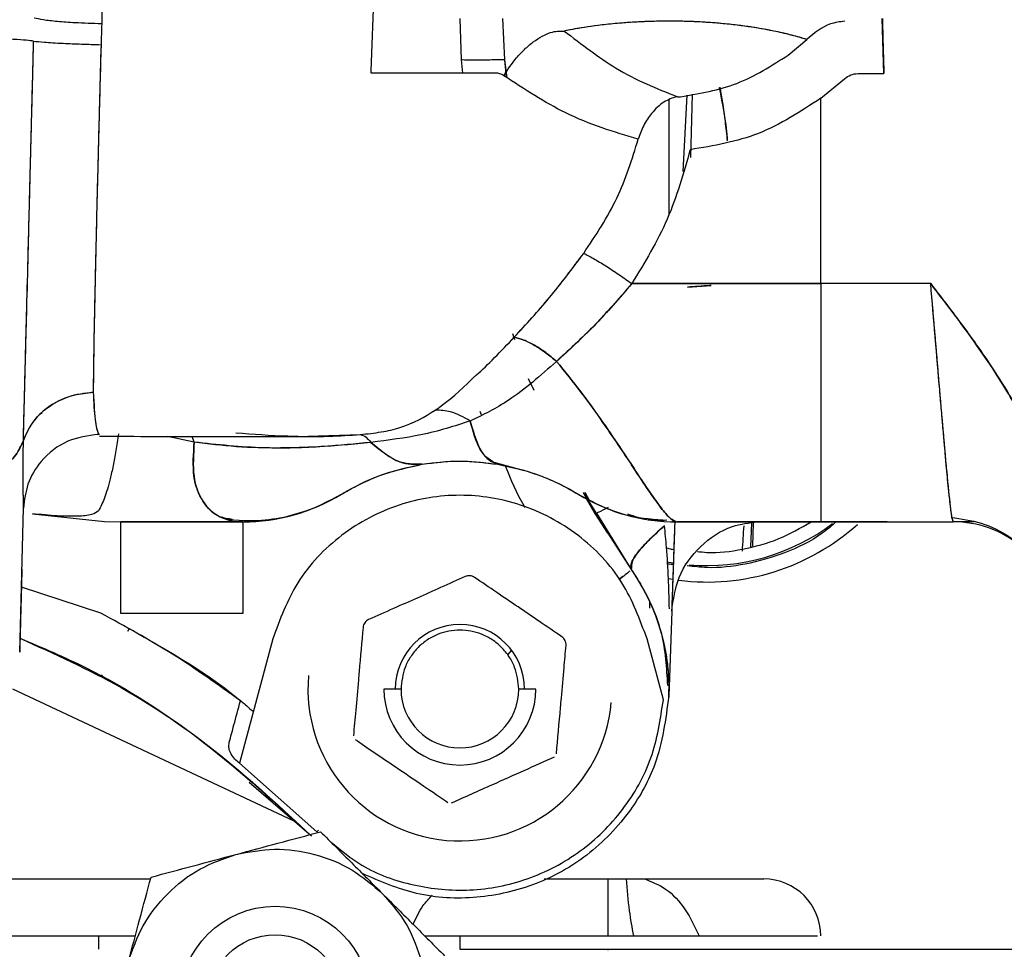
# Model space of a CAD drawing. Units: inches. Extents: x 5 to 302, y -199 to 193.
# Drawn here: x 55 to 57, y -142 to -139 of the extents above; entities that cross this region are included whole.
import ezdxf

# ---------------------------------------------------------------- set-up
doc = ezdxf.new("R2010")
doc.units = ezdxf.units.IN
doc.header["$MEASUREMENT"] = 0

msp = doc.modelspace()

# ---------------------------------------------------------------- linework, layer by layer
at = {"color": 7, "linetype": 'Continuous', "lineweight": 25, "ltscale": 18}
for p, q in [((56.008, -139.4941), (56.0113, -139.5901)), ((56.1125, -139.5901), (56.1085, -139.4941)), ((56.9968, -139.6223), (56.9925, -139.4941)), ((56.7736, -139.5791), (56.817, -139.5428)), ((56.0113, -139.5901), (56.0142, -139.6212)), ((56.0113, -139.5901), (56.0113, -139.5901)), ((56.1164, -139.631), (56.1125, -139.5901)), ((56.118, -139.632), (56.1125, -139.5901)), ((56.9364, -139.6223), (56.9968, -139.6223)), ((56.8495, -139.6798), (56.9048, -139.6345)), ((56.5374, -139.6729), (56.5282, -139.8509)), ((56.5493, -139.6701), (56.5458, -139.8179)), ((56.4952, -139.6841), (56.4952, -139.9503)), ((56.8495, -140.1121), (56.8495, -139.6798)), ((56.8495, -140.1121), (56.8495, -139.6798)), ((56.8495, -140.1121), (56.6601, -140.1121)), ((56.6601, -140.1121), (56.8495, -140.1121)), ((56.8495, -140.1121), (56.8495, -140.6678)), ((57.1058, -140.1121), (56.8495, -140.1121)), ((56.5386, -140.1206), (56.5939, -140.1164)), ((56.1309, -140.2288), (56.1355, -140.2428)), ((56.1675, -140.3331), (56.1805, -140.3605)), ((56.0586, -140.4181), (56.055, -140.4103)), ((55.0338, -140.4154), (55.032, -140.4154)), ((55.1652, -140.4639), (55.1674, -140.4624)), ((55.3887, -140.482), (55.3266, -140.4684)), ((55.3887, -140.482), (55.3838, -140.4684)), ((55.6545, -140.4677), (55.7757, -140.4642)), ((56.0785, -140.5261), (56.1582, -140.5478)), ((56.284, -140.6034), (56.284, -140.6034)), ((56.2955, -140.5993), (56.4077, -140.779)), ((56.2956, -140.5995), (56.303, -140.6137)), ((56.2997, -140.5988), (56.31, -140.6185)), ((56.3233, -140.6485), (56.303, -140.6137)), ((54.9816, -140.972), (54.9904, -140.6356)), ((55.0113, -140.6488), (55.179, -140.6672)), ((56.3233, -140.6485), (56.4077, -140.779)), ((56.3528, -140.6941), (56.3233, -140.6485)), ((56.3264, -140.6479), (56.4074, -140.7785)), ((56.5041, -140.6664), (56.5141, -140.6678)), ((55.179, -140.6672), (55.2177, -140.6678)), ((55.2177, -140.6678), (55.5019, -140.6678)), ((56.8495, -140.6678), (56.5141, -140.6678)), ((56.5141, -140.6678), (56.8495, -140.6678)), ((56.6876, -140.6706), (56.6857, -140.7259)), ((56.6921, -140.6698), (56.6902, -140.7246)), ((56.8495, -140.6678), (57.1585, -140.6678)), ((57.004, -140.6678), (56.8495, -140.6678)), ((57.1807, -140.6678), (57.1585, -140.6678)), ((56.4905, -140.7607), (56.5054, -140.7634)), ((56.5043, -140.802), (56.4935, -140.8003)), ((55.1707, -140.8807), (54.9856, -140.8198)), ((56.4509, -140.8577), (56.4509, -140.8554)), ((56.4509, -140.8689), (56.4509, -140.8584)), ((55.5019, -140.8816), (55.2177, -140.8816)), ((56.5018, -140.8763), (56.4949, -141.0746)), ((55.2369, -140.9164), (55.2331, -140.9232)), ((55.5716, -140.9407), (55.4939, -141.2307)), ((56.4824, -141.0828), (56.4444, -140.9407)), ((56.128, -140.9668), (56.1191, -140.9778)), ((55.1742, -141.0245), (55.1719, -141.0277)), ((54.9649, -141.0569), (55.6208, -141.365)), ((56.4949, -141.0746), (56.4958, -141.0415)), ((55.8707, -141.0576), (55.8308, -141.0576)), ((56.1851, -141.0576), (56.1453, -141.0576)), ((56.4949, -141.0746), (56.4949, -141.0746)), ((55.6745, -141.3903), (55.4939, -141.2307)), ((55.4939, -141.2307), (55.6745, -141.3903)), ((55.6619, -141.4005), (55.5168, -141.2754)), ((55.6213, -141.3653), (55.6233, -141.3662)), ((55.6745, -141.3903), (55.6783, -141.3868)), ((55.6781, -141.387), (55.6745, -141.3903)), ((53.465, -141.5005), (55.2868, -141.5005)), ((56.2047, -141.5005), (56.2058, -141.5005)), ((56.206, -141.5005), (56.7166, -141.5005)), ((56.3534, -141.6334), (56.3534, -141.5005)), ((53.465, -141.6334), (55.2512, -141.6334)), ((55.1653, -141.6334), (55.1653, -141.6644)), ((55.926, -141.6334), (56.0002, -141.6334)), ((56.008, -141.6334), (56.008, -141.6644)), ((56.2294, -141.6334), (56.8418, -141.6334)), ((56.2294, -141.6644), (57.3107, -141.6644)), ((56.3534, -141.6666), (56.3534, -141.6644))]:
    msp.add_line(p, q, dxfattribs=at)
at = {"color": 7, "linetype": 'Continuous', "lineweight": 25, "ltscale": 324}
for radius in [0.2215, 0.155]:
    msp.add_circle((55.5772, -141.7857), radius, dxfattribs=at)
for centre, radius, start, end in [((55.5019, -140.2249), 0.4429, 270, 301.2904), ((56.5141, -140.2249), 0.4429, 238.7096, 270), ((56.5838, -140.2825), 0.5256, 262.8628, 311.9151), ((56.5838, -140.2825), 0.4872, 265.1831, 306.9922), ((57.1585, -140.9151), 0.2473, 50.9492, 89.997), ((56.008, -141.0576), 0.1506, 0, 180), ((56.008, -141.0576), 0.3543, 174.9265, 354.9265), ((56.008, -141.0576), 0.1772, 180, 0), ((56.008, -141.0576), 0.1373, 180, 0), ((56.7166, -141.6334), 0.1329, 0, 90)]:
    msp.add_arc(centre, radius, start, end, dxfattribs=at)
msp.add_ellipse((56.6511, -139.1797), major_axis=(-0.0886, -2.5382), ratio=0.034878, start_param=0.912037, end_param=0.941217, dxfattribs=at)
at = {"color": 7, "linetype": 'Continuous', "lineweight": 25, "ltscale": 18}
for points, knots in [([(55.801, -139.6212), (55.8019, -139.5937), (55.8039, -139.5388), (55.8072, -139.4571), (55.8117, -139.3577), (55.8174, -139.2423), (55.8225, -139.1625), (55.8251, -139.1224)], [0, 0, 0, 0, 0.155352, 0.310057, 0.464417, 0.731227, 1, 1, 1, 1]), ([(55.1748, -139.2114), (55.1745, -139.2607), (55.1738, -139.3556), (55.1732, -139.4574), (55.1729, -139.5063)], [0, 0, 0, 0, 0.5191234, 1, 1, 1, 1]), ([(55.1748, -139.2114), (55.1745, -139.2599), (55.1738, -139.3548), (55.1732, -139.4565), (55.1729, -139.5063)], [0, 0, 0, 0, 0.510737, 1, 1, 1, 1]), ([(55.1729, -139.5063), (55.1515, -139.5057), (55.1139, -139.5046), (55.068, -139.5012), (55.0337, -139.4973), (55.0218, -139.4943), (55.0157, -139.4928)], [0, 0, 0, 0, 0.297572, 0.522392, 0.756707, 1, 1, 1, 1]), ([(56.9936, -139.4941), (56.9936, -139.4947), (56.9934, -139.4957), (56.9935, -139.507), (56.994, -139.5293), (56.9949, -139.5624), (56.9958, -139.5943), (56.9964, -139.6126), (56.9968, -139.6223)], [0, 0, 0, 0, 0.143789, 0.269524, 0.49997, 0.73044, 0.856199, 1, 1, 1, 1]), ([(55.1729, -139.5063), (55.1726, -139.5144), (55.1719, -139.5306), (55.1714, -139.5469), (55.1712, -139.555)], [0, 0, 0, 0, 0.502144, 1, 1, 1, 1]), ([(56.817, -139.5428), (56.7931, -139.536), (56.7574, -139.5258), (56.6841, -139.513), (56.6248, -139.5056), (56.5646, -139.5016), (56.5239, -139.5003), (56.4915, -139.5), (56.4594, -139.5005), (56.4197, -139.502), (56.3612, -139.5061), (56.3022, -139.5135), (56.2685, -139.5199), (56.2513, -139.5231)], [0, 0, 0, 0, 0.263136, 0.392471, 0.51737, 0.576021, 0.603851, 0.630881, 0.658029, 0.686107, 0.745207, 0.870515, 1, 1, 1, 1]), ([(56.817, -139.5428), (56.8058, -139.5395), (56.7846, -139.5333), (56.7478, -139.5247), (56.711, -139.5176), (56.6745, -139.512), (56.6384, -139.5075), (56.6059, -139.5045), (56.5785, -139.5026), (56.5548, -139.5013), (56.5254, -139.5003), (56.488, -139.5), (56.4576, -139.5006), (56.4342, -139.5015), (56.4066, -139.5029), (56.3714, -139.5055), (56.33, -139.51), (56.2884, -139.516), (56.2644, -139.5206), (56.2513, -139.5231)], [0, 0, 0, 0, 0.127887, 0.239825, 0.336027, 0.409626, 0.472, 0.526546, 0.549919, 0.571004, 0.603522, 0.633034, 0.664664, 0.68208, 0.701044, 0.752424, 0.816158, 0.89963, 1, 1, 1, 1]), ([(56.9053, -139.5002), (56.894, -139.5017), (56.8607, -139.5061), (56.8344, -139.5282), (56.817, -139.5428)], [0, 0, 0, 0, 0.341155, 1, 1, 1, 1]), ([(55.0141, -139.5467), (55.0091, -139.5461), (54.9989, -139.5448), (54.9678, -139.5427), (54.9289, -139.5409), (54.9, -139.54), (54.886, -139.5396)], [0, 0, 0, 0, 0.243655, 0.500551, 0.757149, 1, 1, 1, 1]), ([(56.1105, -139.6275), (56.1197, -139.6131), (56.1339, -139.591), (56.1587, -139.5652), (56.1791, -139.548), (56.1998, -139.5347), (56.2256, -139.523), (56.2412, -139.5231), (56.2513, -139.5231)], [0, 0, 0, 0, 0.2387255, 0.3678867, 0.5000014, 0.6321088, 0.7612738, 1, 1, 1, 1]), ([(56.2513, -139.5231), (56.2917, -139.5541), (56.3825, -139.6239), (56.4667, -139.6573), (56.5134, -139.6758)], [0, 0, 0, 0, 0.443656, 1, 1, 1, 1]), ([(54.9902, -140.4781), (54.9906, -140.46), (54.9916, -140.4224), (54.9935, -140.3495), (54.9958, -140.26), (54.9986, -140.1517), (55.0019, -140.0247), (55.0056, -139.8795), (55.0097, -139.718), (55.0126, -139.6048), (55.0141, -139.5467)], [0, 0, 0, 0, 0.096692, 0.201457, 0.314304, 0.435236, 0.564263, 0.701393, 0.846633, 1, 1, 1, 1]), ([(54.9902, -140.4781), (54.9907, -140.456), (54.9919, -140.4108), (54.9942, -140.3218), (54.997, -140.2154), (55.0002, -140.0916), (55.0036, -139.9565), (55.0072, -139.8174), (55.0107, -139.6805), (55.013, -139.5906), (55.0141, -139.5467)], [0, 0, 0, 0, 0.116875, 0.23919, 0.366904, 0.500067, 0.634215, 0.762282, 0.884183, 1, 1, 1, 1]), ([(55.0141, -139.5467), (55.0213, -139.5475), (55.0359, -139.5492), (55.0778, -139.5516), (55.1245, -139.5536), (55.1559, -139.5545), (55.1712, -139.555)], [0, 0, 0, 0, 0.274908, 0.562402, 0.786513, 1, 1, 1, 1]), ([(55.1712, -139.555), (55.17, -139.5961), (55.1678, -139.6786), (55.165, -139.7875), (55.1627, -139.8801), (55.1608, -139.9564), (55.1587, -140.0446), (55.1566, -140.1393), (55.1548, -140.2323), (55.1535, -140.3085), (55.1532, -140.3471), (55.153, -140.3657)], [0, 0, 0, 0, 0.124824, 0.250172, 0.334718, 0.418065, 0.500216, 0.636642, 0.76541, 0.886523, 1, 1, 1, 1]), ([(55.1712, -139.555), (55.1695, -139.6166), (55.1662, -139.7397), (55.1617, -139.9183), (55.1576, -140.0911), (55.1543, -140.2506), (55.1534, -140.3274), (55.153, -140.3657)], [0, 0, 0, 0, 0.18677, 0.373467, 0.560228, 0.780116, 1, 1, 1, 1]), ([(56.5224, -139.6765), (56.5672, -139.6689), (56.6572, -139.6536), (56.7347, -139.604), (56.7736, -139.5791)], [0, 0, 0, 0, 0.497639, 1, 1, 1, 1]), ([(56.1125, -139.5901), (56.0987, -139.5904), (56.0703, -139.591), (56.0381, -139.5912), (56.0156, -139.591), (56.0128, -139.5904), (56.0113, -139.5901)], [0, 0, 0, 0, 0.232952, 0.481884, 0.740292, 1, 1, 1, 1]), ([(56.0915, -139.6212), (56.039, -139.6212), (55.9454, -139.6212), (55.8451, -139.6212), (55.801, -139.6212)], [0, 0, 0, 0, 0.559964, 1, 1, 1, 1]), ([(56.1105, -139.6275), (56.1076, -139.6256), (56.1017, -139.622), (56.0949, -139.6214), (56.0915, -139.6212)], [0, 0, 0, 0, 0.497605, 1, 1, 1, 1]), ([(56.424, -139.7752), (56.3677, -139.7587), (56.266, -139.7288), (56.1586, -139.6588), (56.1105, -139.6275)], [0, 0, 0, 0, 0.552788, 1, 1, 1, 1]), ([(56.424, -139.7752), (56.3677, -139.7587), (56.266, -139.7288), (56.1586, -139.6588), (56.1105, -139.6275)], [0, 0, 0, 0, 0.552788, 1, 1, 1, 1]), ([(56.9048, -139.6345), (56.9095, -139.631), (56.9189, -139.624), (56.9306, -139.6229), (56.9364, -139.6223)], [0, 0, 0, 0, 0.496514, 1, 1, 1, 1]), ([(56.6323, -139.7791), (56.6322, -139.7769), (56.6288, -139.7351), (56.6209, -139.6938), (56.6135, -139.6548)], [0, 0, 0, 0, 0.05318, 1, 1, 1, 1]), ([(56.6322, -139.7791), (56.6305, -139.764), (56.6262, -139.7256), (56.6205, -139.684), (56.6155, -139.6577), (56.6149, -139.6544)], [0, 0, 0, 0, 0.363872, 0.920441, 1, 1, 1, 1]), ([(56.5134, -139.6758), (56.5034, -139.6795), (56.4823, -139.6873), (56.4559, -139.7121), (56.4355, -139.7424), (56.4278, -139.7643), (56.424, -139.7752)], [0, 0, 0, 0, 0.2608511, 0.5435093, 0.7728893, 1, 1, 1, 1]), ([(56.5134, -139.6758), (56.514, -139.676), (56.5151, -139.6763), (56.5174, -139.6766), (56.5199, -139.6767), (56.5216, -139.6766), (56.5224, -139.6765)], [0, 0, 0, 0, 0.264287, 0.513603, 0.755921, 1, 1, 1, 1]), ([(56.8495, -139.6798), (56.8025, -139.7108), (56.7091, -139.7723), (56.5995, -139.7908), (56.5451, -139.8)], [0, 0, 0, 0, 0.5041107, 1, 1, 1, 1]), ([(56.2967, -140.0416), (56.3247, -139.9997), (56.3798, -139.9171), (56.4094, -139.822), (56.424, -139.7752)], [0, 0, 0, 0, 0.507493, 1, 1, 1, 1]), ([(56.5451, -139.8), (56.5295, -139.855), (56.4982, -139.9655), (56.4387, -140.0631), (56.4088, -140.1121)], [0, 0, 0, 0, 0.498183, 1, 1, 1, 1]), ([(56.1349, -140.2369), (56.1623, -140.2072), (56.218, -140.1469), (56.2702, -140.077), (56.2967, -140.0416)], [0, 0, 0, 0, 0.4921387, 1, 1, 1, 1]), ([(56.1349, -140.2369), (56.1627, -140.2068), (56.2183, -140.1465), (56.2705, -140.0766), (56.2967, -140.0416)], [0, 0, 0, 0, 0.49855, 1, 1, 1, 1]), ([(56.2967, -140.0416), (56.3041, -140.0454), (56.3192, -140.0532), (56.3477, -140.0704), (56.3784, -140.0904), (56.3988, -140.105), (56.4088, -140.1121)], [0, 0, 0, 0, 0.245849, 0.499996, 0.754147, 1, 1, 1, 1]), ([(56.4088, -140.1121), (56.3798, -140.1458), (56.3231, -140.2115), (56.2629, -140.2667), (56.2335, -140.2937)], [0, 0, 0, 0, 0.512011, 1, 1, 1, 1]), ([(56.4088, -140.1121), (56.3826, -140.1426), (56.326, -140.2084), (56.2658, -140.2638), (56.2335, -140.2937)], [0, 0, 0, 0, 0.4623505, 1, 1, 1, 1]), ([(56.8495, -140.1121), (56.7757, -140.1121), (56.628, -140.1121), (56.4819, -140.1121), (56.4088, -140.1121)], [0, 0, 0, 0, 0.5, 1, 1, 1, 1]), ([(56.4088, -140.1121), (56.4819, -140.1121), (56.628, -140.1121), (56.7757, -140.1121), (56.8495, -140.1121)], [0, 0, 0, 0, 0.5, 1, 1, 1, 1]), ([(57.1585, -140.6678), (57.1576, -140.6657), (57.1557, -140.6616), (57.1515, -140.6289), (57.1462, -140.5783), (57.141, -140.5213), (57.1363, -140.4685), (57.1325, -140.4257), (57.1284, -140.3783), (57.1231, -140.3154), (57.1155, -140.2271), (57.1093, -140.1535), (57.1058, -140.1121)], [0, 0, 0, 0, 0.125798, 0.249374, 0.372852, 0.499007, 0.558229, 0.619705, 0.683436, 0.749422, 0.85905, 1, 1, 1, 1]), ([(57.4012, -140.7016), (57.3955, -140.658), (57.3833, -140.5651), (57.3368, -140.4586), (57.2918, -140.3758), (57.2549, -140.3162), (57.2122, -140.2536), (57.162, -140.1852), (57.1256, -140.1379), (57.1058, -140.1121)], [0, 0, 0, 0, 0.196599, 0.418589, 0.5148, 0.619463, 0.732564, 0.854332, 1, 1, 1, 1]), ([(57.1058, -140.1121), (57.1291, -140.1425), (57.1733, -140.2), (57.2336, -140.2837), (57.2832, -140.3606), (57.3227, -140.4315), (57.353, -140.4977), (57.3858, -140.5855), (57.395, -140.6547), (57.4012, -140.7016)], [0, 0, 0, 0, 0.1715619, 0.3249106, 0.462448, 0.5813122, 0.6886158, 0.7887251, 1, 1, 1, 1]), ([(57.1585, -140.6678), (57.157, -140.6631), (57.1541, -140.6538), (57.1464, -140.5807), (57.1371, -140.479), (57.127, -140.3614), (57.1167, -140.2405), (57.1095, -140.1549), (57.1058, -140.1121)], [0, 0, 0, 0, 0.1881223, 0.3752973, 0.5617564, 0.7080723, 0.8541333, 1, 1, 1, 1]), ([(56.5939, -140.1164), (56.5929, -140.1165), (56.5728, -140.1178), (56.5553, -140.1192), (56.5386, -140.1206)], [0, 0, 0, 0, 0.047807, 1, 1, 1, 1]), ([(56.0416, -140.3296), (56.0434, -140.328), (56.0708, -140.3047), (56.1039, -140.2697), (56.1349, -140.2369)], [0, 0, 0, 0, 0.065607, 1, 1, 1, 1]), ([(56.1349, -140.2369), (56.1421, -140.2388), (56.1568, -140.2428), (56.1821, -140.2556), (56.2083, -140.2724), (56.2252, -140.2866), (56.2335, -140.2937)], [0, 0, 0, 0, 0.246728, 0.500006, 0.753275, 1, 1, 1, 1]), ([(56.2335, -140.2937), (56.2251, -140.2866), (56.2081, -140.2723), (56.1818, -140.2554), (56.1566, -140.2427), (56.1421, -140.2388), (56.1349, -140.2369)], [0, 0, 0, 0, 0.2492203, 0.5033491, 0.7557389, 1, 1, 1, 1]), ([(56.2335, -140.2937), (56.1962, -140.3264), (56.1277, -140.3866), (56.0619, -140.4182), (56.0319, -140.4326)], [0, 0, 0, 0, 0.543605, 1, 1, 1, 1]), ([(56.2335, -140.2937), (56.1962, -140.3264), (56.1277, -140.3866), (56.0619, -140.4182), (56.0319, -140.4326)], [0, 0, 0, 0, 0.543605, 1, 1, 1, 1]), ([(56.2335, -140.2937), (56.2527, -140.3173), (56.2915, -140.3651), (56.3417, -140.4356), (56.3862, -140.5011), (56.4237, -140.5583), (56.4553, -140.6057), (56.4808, -140.6408), (56.5009, -140.6635), (56.5097, -140.6664), (56.5141, -140.6678)], [0, 0, 0, 0, 0.125938, 0.254642, 0.378045, 0.503218, 0.625936, 0.749798, 0.874361, 1, 1, 1, 1]), ([(56.5106, -140.666), (56.5072, -140.6648), (56.4994, -140.6621), (56.4807, -140.6406), (56.4554, -140.6058), (56.4276, -140.5641), (56.3995, -140.5214), (56.3724, -140.4806), (56.337, -140.429), (56.2919, -140.3656), (56.2531, -140.3177), (56.2335, -140.2937)], [0, 0, 0, 0, 0.09819, 0.226458, 0.353794, 0.480784, 0.563941, 0.648972, 0.73735, 0.867729, 1, 1, 1, 1]), ([(55.9507, -140.4074), (55.9742, -140.3898), (56.0021, -140.3688), (56.0362, -140.3347), (56.0416, -140.3293)], [0, 0, 0, 0, 0.84247, 1, 1, 1, 1]), ([(54.9902, -140.4781), (54.998, -140.4609), (55.0139, -140.426), (55.0585, -140.3907), (55.1065, -140.3703), (55.1378, -140.3672), (55.153, -140.3657)], [0, 0, 0, 0, 0.283264, 0.573015, 0.793804, 1, 1, 1, 1]), ([(55.153, -140.3657), (55.1329, -140.3681), (55.0916, -140.3731), (55.042, -140.4019), (55.007, -140.4382), (54.9957, -140.465), (54.9902, -140.4781)], [0, 0, 0, 0, 0.273898, 0.561503, 0.786101, 1, 1, 1, 1]), ([(55.153, -140.3657), (55.1541, -140.3891), (55.1566, -140.4378), (55.1623, -140.455), (55.1652, -140.4639)], [0, 0, 0, 0, 0.4787101, 1, 1, 1, 1]), ([(55.153, -140.3657), (55.1546, -140.3924), (55.1575, -140.4404), (55.1629, -140.4567), (55.1652, -140.4639)], [0, 0, 0, 0, 0.5565957, 1, 1, 1, 1]), ([(55.7757, -140.4642), (55.7924, -140.4624), (55.8264, -140.4587), (55.8913, -140.4437), (55.9259, -140.4225), (55.9507, -140.4074)], [0, 0, 0, 0, 0.214509, 0.437378, 1, 1, 1, 1]), ([(56.0319, -140.4326), (56.0167, -140.4239), (55.9897, -140.4086), (55.9625, -140.4077), (55.9507, -140.4074)], [0, 0, 0, 0, 0.5650518, 1, 1, 1, 1]), ([(56.0319, -140.4326), (55.9957, -140.4444), (55.9287, -140.4662), (55.8407, -140.4773), (55.8004, -140.4824)], [0, 0, 0, 0, 0.540861, 1, 1, 1, 1]), ([(56.0319, -140.4326), (56.0411, -140.4633), (56.0571, -140.517), (56.0844, -140.5285), (56.0961, -140.5335)], [0, 0, 0, 0, 0.570249, 1, 1, 1, 1]), ([(56.0961, -140.5335), (56.081, -140.5258), (56.054, -140.5121), (56.0387, -140.4569), (56.0319, -140.4326)], [0, 0, 0, 0, 0.560003, 1, 1, 1, 1]), ([(55.4859, -140.4599), (55.5261, -140.463), (55.5979, -140.4684), (55.6959, -140.4693), (55.7515, -140.4658), (55.7757, -140.4642)], [0, 0, 0, 0, 0.417081, 0.7457942, 1, 1, 1, 1]), ([(54.8625, -140.5625), (54.8764, -140.5614), (54.9051, -140.5592), (54.9438, -140.5407), (54.9747, -140.5131), (54.9851, -140.4895), (54.9902, -140.4781)], [0, 0, 0, 0, 0.244134, 0.501041, 0.757379, 1, 1, 1, 1]), ([(54.9902, -140.4781), (54.9849, -140.4899), (54.9744, -140.5135), (54.9436, -140.5407), (54.9054, -140.5591), (54.8768, -140.5613), (54.8625, -140.5625)], [0, 0, 0, 0, 0.249999, 0.499996, 0.749997, 1, 1, 1, 1]), ([(54.9904, -140.6356), (54.9901, -140.6132), (54.9895, -140.5686), (54.9899, -140.5082), (54.9902, -140.4781)], [0, 0, 0, 0, 0.501193, 1, 1, 1, 1]), ([(54.9904, -140.6356), (54.9901, -140.6126), (54.9895, -140.568), (54.9899, -140.5075), (54.9902, -140.4781)], [0, 0, 0, 0, 0.513287, 1, 1, 1, 1]), ([(55.1652, -140.4639), (55.1407, -140.4672), (55.0899, -140.474), (55.0319, -140.5202), (54.9974, -140.5774), (54.9927, -140.6167), (54.9904, -140.6356)], [0, 0, 0, 0, 0.270744, 0.5622988, 0.7892455, 1, 1, 1, 1]), ([(55.212, -140.4622), (55.2099, -140.4757), (55.2059, -140.5031), (55.1994, -140.5378), (55.1906, -140.5769), (55.1792, -140.6151), (55.1701, -140.633), (55.1654, -140.6421)], [0, 0, 0, 0, 0.142233, 0.287656, 0.436479, 0.713266, 1, 1, 1, 1]), ([(55.1674, -140.4682), (55.2107, -140.4683), (55.3206, -140.4684), (55.484, -140.4684), (55.6096, -140.4685), (55.6634, -140.4685), (55.6689, -140.4685)], [0, 0, 0, 0, 0.235611, 0.598261, 0.958877, 1, 1, 1, 1]), ([(55.4773, -140.6623), (55.4673, -140.6607), (55.4381, -140.6562), (55.4062, -140.6217), (55.3829, -140.5635), (55.3868, -140.5094), (55.3887, -140.482)], [0, 0, 0, 0, 0.142773, 0.415285, 0.702719, 1, 1, 1, 1]), ([(55.3887, -140.482), (55.3868, -140.5096), (55.3831, -140.5635), (55.4058, -140.6226), (55.4367, -140.6515), (55.4617, -140.6617), (55.4791, -140.6665), (55.4922, -140.6673), (55.5019, -140.6678)], [0, 0, 0, 0, 0.266945, 0.521168, 0.764066, 0.841831, 0.882607, 1, 1, 1, 1]), ([(55.8004, -140.4824), (55.7639, -140.486), (55.6823, -140.4941), (55.5397, -140.4984), (55.4425, -140.4878), (55.3887, -140.482)], [0, 0, 0, 0, 0.265521, 0.593608, 1, 1, 1, 1]), ([(55.8004, -140.4824), (55.78, -140.4845), (55.7395, -140.4888), (55.6687, -140.4938), (55.5839, -140.4964), (55.486, -140.4943), (55.4212, -140.4861), (55.3887, -140.482)], [0, 0, 0, 0, 0.149038, 0.297191, 0.503668, 0.751758, 1, 1, 1, 1]), ([(55.7757, -140.4642), (55.7803, -140.4656), (55.7886, -140.4681), (55.7967, -140.478), (55.8004, -140.4824)], [0, 0, 0, 0, 0.552552, 1, 1, 1, 1]), ([(55.9198, -140.5335), (55.9006, -140.5337), (55.8614, -140.5341), (55.821, -140.4998), (55.8004, -140.4824)], [0, 0, 0, 0, 0.489729, 1, 1, 1, 1]), ([(55.8004, -140.4824), (55.8231, -140.5013), (55.8636, -140.535), (55.9027, -140.5339), (55.9198, -140.5335)], [0, 0, 0, 0, 0.561303, 1, 1, 1, 1]), ([(55.9198, -140.5335), (55.9513, -140.5294), (56.0064, -140.5223), (56.0692, -140.5301), (56.0961, -140.5335)], [0, 0, 0, 0, 0.571006, 1, 1, 1, 1]), ([(55.9198, -140.5335), (55.9488, -140.5296), (56.0038, -140.5224), (56.0665, -140.5299), (56.0961, -140.5335)], [0, 0, 0, 0, 0.527246, 1, 1, 1, 1]), ([(55.7319, -140.6034), (55.7343, -140.6019), (55.7397, -140.5986), (55.7739, -140.5797), (55.8309, -140.5536), (55.8897, -140.5403), (55.9198, -140.5335)], [0, 0, 0, 0, 0.18938, 0.429898, 0.707859, 1, 1, 1, 1]), ([(55.7319, -140.6034), (55.736, -140.6008), (55.7447, -140.5955), (55.7893, -140.5721), (55.8481, -140.5488), (55.8957, -140.5386), (55.9198, -140.5335)], [0, 0, 0, 0, 0.258007, 0.542142, 0.768385, 1, 1, 1, 1]), ([(56.0961, -140.5335), (56.1229, -140.539), (56.1599, -140.5467), (56.2091, -140.5653), (56.2372, -140.5778), (56.2589, -140.5889), (56.2736, -140.5972), (56.2825, -140.6025), (56.2835, -140.6031), (56.284, -140.6034)], [0, 0, 0, 0, 0.346077, 0.478311, 0.592763, 0.692427, 0.789651, 0.891126, 1, 1, 1, 1]), ([(56.0961, -140.5335), (56.1132, -140.5368), (56.1447, -140.543), (56.1912, -140.558), (56.2291, -140.5738), (56.2561, -140.5874), (56.2727, -140.5966), (56.2824, -140.6024), (56.2835, -140.6031), (56.284, -140.6034)], [0, 0, 0, 0, 0.223423, 0.412137, 0.56914, 0.676124, 0.781785, 0.887606, 1, 1, 1, 1]), ([(56.16, -140.6342), (56.1593, -140.633), (56.1407, -140.6028), (56.1274, -140.5698), (56.1147, -140.5381)], [0, 0, 0, 0, 0.039575, 1, 1, 1, 1]), ([(55.5019, -140.6678), (55.5482, -140.6641), (55.6294, -140.6576), (55.7011, -140.6197), (55.7319, -140.6034)], [0, 0, 0, 0, 0.5700805, 1, 1, 1, 1]), ([(56.4444, -140.9407), (56.4276, -140.8955), (56.3933, -140.8027), (56.2877, -140.6925), (56.1545, -140.6216), (56.008, -140.5982), (55.8614, -140.6216), (55.7283, -140.6925), (55.6226, -140.8027), (55.5883, -140.8955), (55.5716, -140.9407)], [0, 0, 0, 0, 0.121593, 0.25, 0.378408, 0.5, 0.621592, 0.75, 0.878407, 1, 1, 1, 1]), ([(56.284, -140.6034), (56.3192, -140.6221), (56.3812, -140.655), (56.4508, -140.6607), (56.4809, -140.6632)], [0, 0, 0, 0, 0.568431, 1, 1, 1, 1]), ([(55.1654, -140.6421), (55.1611, -140.6454), (55.1522, -140.6524), (55.1174, -140.655), (55.0712, -140.6549), (55.0312, -140.6508), (55.0113, -140.6488)], [0, 0, 0, 0, 0.241952, 0.496461, 0.749491, 1, 1, 1, 1]), ([(55.4682, -140.6623), (55.5013, -140.6646), (55.5694, -140.6693), (55.6376, -140.6457), (55.6726, -140.6336)], [0, 0, 0, 0, 0.4864454, 1, 1, 1, 1]), ([(56.3541, -140.6341), (56.3452, -140.6388), (56.332, -140.6458), (56.3292, -140.6465), (56.3283, -140.6467)], [0, 0, 0, 0, 0.678611, 1, 1, 1, 1]), ([(56.399, -140.6489), (56.4149, -140.6547), (56.4448, -140.6654), (56.4758, -140.664), (56.4902, -140.6633)], [0, 0, 0, 0, 0.534021, 1, 1, 1, 1]), ([(56.5092, -140.6653), (56.5086, -140.6806), (56.5069, -140.7305), (56.5047, -140.7929), (56.5027, -140.8518), (56.5021, -140.8681), (56.5018, -140.8763)], [0, 0, 0, 0, 0.127925, 0.418625, 0.709877, 1, 1, 1, 1]), ([(56.5092, -140.6653), (56.5086, -140.682), (56.5068, -140.734), (56.5046, -140.7964), (56.5026, -140.853), (56.5021, -140.8686), (56.5018, -140.8763)], [0, 0, 0, 0, 0.140562, 0.436132, 0.722609, 1, 1, 1, 1]), ([(57.1534, -140.6574), (57.177, -140.6607), (57.2256, -140.6674), (57.294, -140.7022), (57.3491, -140.7503), (57.3697, -140.7895), (57.3788, -140.8068)], [0, 0, 0, 0, 0.248951, 0.51369, 0.786439, 1, 1, 1, 1]), ([(55.2177, -140.8816), (55.2177, -140.8533), (55.2177, -140.7968), (55.2177, -140.7264), (55.2177, -140.6774), (55.2177, -140.671), (55.2177, -140.6678)], [0, 0, 0, 0, 0.2499984, 0.4999969, 0.7500006, 1, 1, 1, 1]), ([(55.5019, -140.6678), (55.4507, -140.6678), (55.3484, -140.6678), (55.2612, -140.6678), (55.2177, -140.6678)], [0, 0, 0, 0, 0.5000004, 1, 1, 1, 1]), ([(55.5019, -140.6678), (55.5019, -140.671), (55.5019, -140.6774), (55.5019, -140.7264), (55.5019, -140.7968), (55.5019, -140.8533), (55.5019, -140.8816)], [0, 0, 0, 0, 0.250001, 0.5, 0.75, 1, 1, 1, 1]), ([(56.4077, -140.779), (56.4068, -140.774), (56.4049, -140.764), (56.4238, -140.7366), (56.4514, -140.7069), (56.4741, -140.6867), (56.4851, -140.6769)], [0, 0, 0, 0, 0.283786, 0.571632, 0.791815, 1, 1, 1, 1]), ([(56.4851, -140.6769), (56.4708, -140.6898), (56.4417, -140.716), (56.4079, -140.7558), (56.4078, -140.7703), (56.4077, -140.779)], [0, 0, 0, 0, 0.276131, 0.562969, 1, 1, 1, 1]), ([(56.4964, -140.8708), (56.4964, -140.869), (56.4961, -140.8454), (56.4942, -140.7974), (56.4908, -140.7345), (56.4867, -140.6935), (56.4851, -140.6769)], [0, 0, 0, 0, 0.028031, 0.363393, 0.742045, 1, 1, 1, 1]), ([(56.5018, -140.8763), (56.5057, -140.8492), (56.5138, -140.793), (56.5658, -140.722), (56.6329, -140.676), (56.6824, -140.6702), (56.7025, -140.6678)], [0, 0, 0, 0, 0.256939, 0.533739, 0.810165, 1, 1, 1, 1]), ([(56.8855, -140.6678), (56.8749, -140.6769), (56.8391, -140.7076), (56.7668, -140.742), (56.6757, -140.7683), (56.5984, -140.7774), (56.5535, -140.7721), (56.5383, -140.7703)], [0, 0, 0, 0, 0.112669, 0.3795, 0.63568, 0.877381, 1, 1, 1, 1]), ([(56.5615, -140.7369), (56.5689, -140.7377), (56.604, -140.7416), (56.6689, -140.7327), (56.7522, -140.7109), (56.8025, -140.682), (56.8272, -140.6678)], [0, 0, 0, 0, 0.079978, 0.378839, 0.695598, 1, 1, 1, 1]), ([(57.2072, -140.6678), (57.2053, -140.6678), (57.1847, -140.6678), (57.1826, -140.6678), (57.1807, -140.6678)], [0, 0, 0, 0, 0.089593, 1, 1, 1, 1]), ([(56.4898, -140.7282), (56.4934, -140.7295), (56.4989, -140.7314), (56.5048, -140.7318), (56.5068, -140.7319)], [0, 0, 0, 0, 0.647735, 1, 1, 1, 1]), ([(54.9867, -140.7778), (54.9861, -140.7984), (54.985, -140.8396), (54.9836, -140.8947), (54.9824, -140.9411), (54.9818, -140.962), (54.9816, -140.972)], [0, 0, 0, 0, 0.25421, 0.508403, 0.7626, 1, 1, 1, 1]), ([(56.4077, -140.779), (56.4226, -140.8032), (56.4527, -140.8518), (56.4861, -140.9427), (56.4897, -141.0084), (56.4919, -141.0496)], [0, 0, 0, 0, 0.269129, 0.541798, 1, 1, 1, 1]), ([(56.4077, -140.779), (56.4196, -140.7978), (56.4463, -140.8398), (56.4703, -140.8998), (56.4857, -140.958), (56.4935, -141.0036), (56.4938, -141.0317), (56.4939, -141.0424)], [0, 0, 0, 0, 0.215135, 0.481129, 0.677237, 0.877346, 1, 1, 1, 1]), ([(56.4077, -140.779), (56.4173, -140.7939), (56.4411, -140.8305), (56.4726, -140.9022), (56.4898, -140.9742), (56.4954, -141.0357), (56.495, -141.0632), (56.4948, -141.0774)], [0, 0, 0, 0, 0.167837, 0.414303, 0.739252, 0.865248, 1, 1, 1, 1]), ([(56.5056, -140.7673), (56.5018, -140.7672), (56.4972, -140.7671), (56.4928, -140.7658), (56.4921, -140.7656)], [0, 0, 0, 0, 0.8341849, 1, 1, 1, 1]), ([(56.0204, -140.7953), (56.0016, -140.8037), (55.9658, -140.8197), (55.9079, -140.8455), (55.8501, -140.8713), (55.8142, -140.8873), (55.7952, -140.8958)], [0, 0, 0, 0, 0.260967, 0.495735, 0.733879, 1, 1, 1, 1]), ([(56.0419, -140.7972), (56.0403, -140.7962), (56.0372, -140.7944), (56.0315, -140.7932), (56.0256, -140.7934), (56.0222, -140.7946), (56.0204, -140.7953)], [0, 0, 0, 0, 0.254958, 0.496232, 0.741085, 1, 1, 1, 1]), ([(56.2459, -140.9358), (56.2287, -140.9241), (56.1962, -140.902), (56.1437, -140.8664), (56.0914, -140.8308), (56.059, -140.8087), (56.0419, -140.7972)], [0, 0, 0, 0, 0.266935, 0.503984, 0.739524, 1, 1, 1, 1]), ([(56.4039, -140.7826), (56.4032, -140.7834), (56.4016, -140.785), (56.3918, -140.7926), (56.3829, -140.7993), (56.3788, -140.8024)], [0, 0, 0, 0, 0.31245, 0.682036, 1, 1, 1, 1]), ([(56.3788, -140.8024), (56.383, -140.7992), (56.3921, -140.7924), (56.3977, -140.788), (56.4007, -140.7856)], [0, 0, 0, 0, 0.462463, 1, 1, 1, 1]), ([(55.4962, -141.0852), (55.444, -141.0477), (55.3397, -140.9729), (55.227, -140.9114), (55.1707, -140.8807)], [0, 0, 0, 0, 0.499999, 1, 1, 1, 1]), ([(55.7952, -140.8958), (55.7935, -140.8967), (55.7902, -140.8984), (55.786, -140.903), (55.7831, -140.9084), (55.7825, -140.9121), (55.7822, -140.9141)], [0, 0, 0, 0, 0.256495, 0.497608, 0.741576, 1, 1, 1, 1]), ([(55.2369, -140.9164), (55.3307, -140.9696), (55.4324, -141.0273), (55.5194, -141.1043), (55.5262, -141.1102)], [0, 0, 0, 0, 0.922455, 1, 1, 1, 1]), ([(55.7822, -140.9141), (55.7792, -140.9478), (55.7756, -140.9876), (55.7697, -141.0538), (55.7651, -141.1059), (55.7615, -141.1471), (55.7597, -141.1666)], [0, 0, 0, 0, 0.4092896, 0.48341, 0.7540187, 1, 1, 1, 1]), ([(54.9824, -140.9392), (55.0343, -140.9612), (55.1858, -141.0254), (55.4185, -141.1771), (55.5801, -141.3254), (55.6619, -141.4005)], [0, 0, 0, 0, 0.2042415, 0.5969681, 1, 1, 1, 1]), ([(54.9824, -140.9393), (55.0623, -140.9754), (55.2278, -141.0503), (55.4556, -141.2082), (55.5931, -141.3364), (55.6619, -141.4005)], [0, 0, 0, 0, 0.317649, 0.658823, 1, 1, 1, 1]), ([(56.1453, -141.0576), (56.1434, -141.0403), (56.1406, -141.0137), (56.1235, -140.9817), (56.1057, -140.9599), (56.0839, -140.942), (56.0519, -140.9254), (56.008, -140.917), (55.964, -140.9254), (55.9321, -140.942), (55.9102, -140.9598), (55.8925, -140.9817), (55.8754, -141.0137), (55.8725, -141.0403), (55.8707, -141.0576)], [0, 0, 0, 0, 0.119725, 0.184832, 0.249999, 0.315114, 0.380279, 0.5, 0.619722, 0.684835, 0.750001, 0.81511, 0.880275, 1, 1, 1, 1]), ([(56.2555, -140.9561), (56.2556, -140.9542), (56.2557, -140.9504), (56.2537, -140.9446), (56.2504, -140.9394), (56.2475, -140.937), (56.2459, -140.9358)], [0, 0, 0, 0, 0.254366, 0.494516, 0.739318, 1, 1, 1, 1]), ([(56.2331, -141.209), (56.2362, -141.1735), (56.24, -141.1313), (56.2461, -141.0621), (56.2506, -141.0121), (56.254, -140.9732), (56.2555, -140.9561)], [0, 0, 0, 0, 0.433234, 0.516026, 0.786304, 1, 1, 1, 1]), ([(56.4949, -141.0746), (56.4878, -141.1284), (56.4755, -141.2226), (56.4051, -141.3497), (56.311, -141.448), (56.186, -141.5183), (56.0486, -141.5496), (55.9069, -141.5427), (55.8222, -141.5061), (55.7808, -141.4881)], [0, 0, 0, 0, 0.164461, 0.287707, 0.43699, 0.575381, 0.71976, 0.862988, 1, 1, 1, 1]), ([(55.4703, -141.1817), (55.4738, -141.1688), (55.4813, -141.1406), (55.491, -141.1047), (55.4962, -141.0852)], [0, 0, 0, 0, 0.457815, 1, 1, 1, 1]), ([(55.7076, -141.4149), (55.7307, -141.4338), (55.7874, -141.4804), (55.9001, -141.5197), (56.0331, -141.5325), (56.1683, -141.506), (56.2923, -141.4411), (56.3918, -141.3428), (56.4617, -141.2204), (56.4755, -141.1288), (56.4824, -141.0828)], [0, 0, 0, 0, 0.085651, 0.210657, 0.336884, 0.467806, 0.602047, 0.73461, 0.866936, 1, 1, 1, 1]), ([(55.4939, -141.2307), (55.4902, -141.2275), (55.4824, -141.2207), (55.4736, -141.2088), (55.4683, -141.1955), (55.4696, -141.1864), (55.4703, -141.1817)], [0, 0, 0, 0, 0.209027, 0.4441343, 0.7062485, 1, 1, 1, 1]), ([(55.7638, -141.1751), (55.7783, -141.185), (55.808, -141.2052), (55.8623, -141.2421), (55.9229, -141.2832), (55.9618, -141.3097), (55.9802, -141.3222)], [0, 0, 0, 0, 0.2150527, 0.4372562, 0.7325384, 1, 1, 1, 1]), ([(55.9887, -141.323), (56.0201, -141.309), (56.0744, -141.2847), (56.1603, -141.2464), (56.2054, -141.2262), (56.2283, -141.216)], [0, 0, 0, 0, 0.402034, 0.69593, 1, 1, 1, 1]), ([(55.4855, -141.4434), (55.5185, -141.4346), (55.5854, -141.4166), (55.6502, -141.3993), (55.6831, -141.3905)], [0, 0, 0, 0, 0.492267, 1, 1, 1, 1]), ([(55.6831, -141.3905), (55.7072, -141.4145), (55.7546, -141.462), (55.8036, -141.511), (55.8278, -141.5351)], [0, 0, 0, 0, 0.50773, 1, 1, 1, 1]), ([(55.235, -141.6939), (55.245, -141.6652), (55.2655, -141.6066), (55.3241, -141.5325), (55.3982, -141.4739), (55.4567, -141.4534), (55.4855, -141.4434)], [0, 0, 0, 0, 0.245669, 0.499999, 0.754333, 1, 1, 1, 1]), ([(55.2879, -141.4963), (55.3208, -141.4875), (55.3856, -141.4702), (55.4526, -141.4522), (55.4855, -141.4434)], [0, 0, 0, 0, 0.507732, 1, 1, 1, 1]), ([(55.4855, -141.4434), (55.5155, -141.4377), (55.5764, -141.4261), (55.6699, -141.4398), (55.7577, -141.4747), (55.8047, -141.5152), (55.8278, -141.5351)], [0, 0, 0, 0, 0.245667, 0.499999, 0.754333, 1, 1, 1, 1]), ([(57.3855, -141.4925), (57.3814, -141.5265), (57.375, -141.5788), (57.3399, -141.641), (57.3039, -141.6835), (57.2597, -141.7172), (57.196, -141.7488), (57.1441, -141.7524), (57.1104, -141.7546)], [0, 0, 0, 0, 0.239173, 0.368144, 0.499922, 0.631709, 0.76071, 1, 1, 1, 1]), ([(55.235, -141.6939), (55.2438, -141.661), (55.2617, -141.594), (55.2791, -141.5292), (55.2879, -141.4963)], [0, 0, 0, 0, 0.492263, 1, 1, 1, 1]), ([(56.3958, -141.5005), (56.3977, -141.5253), (56.401, -141.5699), (56.4091, -141.6139), (56.4127, -141.6334)], [0, 0, 0, 0, 0.555904, 1, 1, 1, 1]), ([(56.4383, -141.5005), (56.4552, -141.507), (56.491, -141.5209), (56.5362, -141.5697), (56.5558, -141.6123), (56.5656, -141.6334)], [0, 0, 0, 0, 0.311017, 0.658734, 1, 1, 1, 1]), ([(55.8278, -141.5351), (55.8483, -141.5586), (55.8893, -141.6055), (55.9094, -141.6645), (55.9195, -141.6939)], [0, 0, 0, 0, 0.499997, 1, 1, 1, 1]), ([(55.8278, -141.5351), (55.8519, -141.5592), (55.9009, -141.6082), (55.9483, -141.6557), (55.9724, -141.6798)], [0, 0, 0, 0, 0.492261, 1, 1, 1, 1]), ([(55.8991, -141.6065), (55.9059, -141.5914), (55.9174, -141.5658), (55.9357, -141.5465), (55.9432, -141.5385)], [0, 0, 0, 0, 0.590918, 1, 1, 1, 1]), ([(55.926, -141.6334), (55.9274, -141.6334), (55.9431, -141.6334), (55.9654, -141.6334), (55.9992, -141.6334), (56.0045, -141.6334), (56.008, -141.6334)], [0, 0, 0, 0, 0.024703, 0.281478, 0.532918, 1, 1, 1, 1]), ([(56.008, -141.6334), (56.0113, -141.6334), (56.018, -141.6334), (56.0692, -141.6334), (56.1424, -141.6334), (56.2004, -141.6334), (56.2294, -141.6334)], [0, 0, 0, 0, 0.2499996, 0.4999998, 0.7500006, 1, 1, 1, 1]), ([(56.008, -141.6644), (56.0113, -141.6644), (56.018, -141.6644), (56.0692, -141.6644), (56.1424, -141.6644), (56.2004, -141.6644), (56.2294, -141.6644)], [0, 0, 0, 0, 0.2499996, 0.4999998, 0.7500006, 1, 1, 1, 1])]:
    msp.add_open_spline(points, degree=3, knots=knots, dxfattribs=at)

doc.saveas('drawing.dxf')
